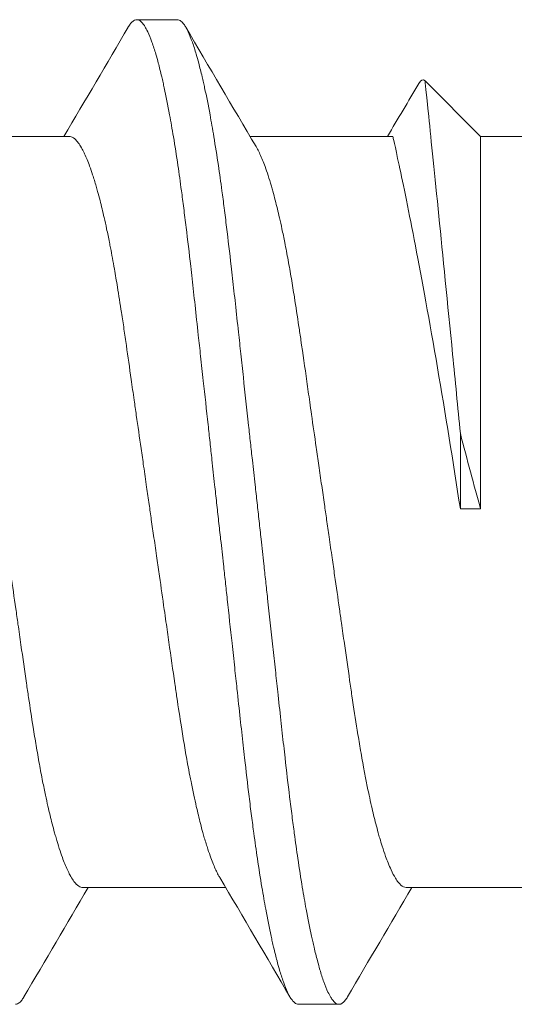
# Model space of a CAD drawing. Units: inches. Extents: x -14.7 to 14.7, y -5 to 1.6.
# Drawn here: x 14.4 to 14.4, y 0.5 to 0.7 of the extents above; entities that cross this region are included whole.
import ezdxf

# ---------------------------------------------------------------- set-up
doc = ezdxf.new("R2010")
doc.units = ezdxf.units.IN
doc.header["$LTSCALE"] = 0.25
doc.header["$MEASUREMENT"] = 0
doc.layers.add('Shade Bracket Screws', color=7, linetype='Continuous', lineweight=5)
doc.layers.add('System', color=7, linetype='Continuous')

# ---------------------------------------------------------------- blocks, each defined once
blk = doc.blocks.new('Screws 085715')
at = {"layer": 'Shade Bracket Screws'}
for p, q in [((14.38141, 0.72737), (14.37359, 0.72737)), ((14.44, 0.70481), (14.42927, 0.71555)), ((14.36057, 0.70481), (14.33299, 0.70481)), ((14.42307, 0.70481), (14.39549, 0.70481)), ((14.44, 0.70481), (14.44, 0.63296)), ((14.63927, 0.70481), (14.44, 0.70481)), ((14.43609, 0.64749), (14.43609, 0.63296)), ((14.43609, 0.63296), (14.44, 0.63296)), ((14.39076, 0.55992), (14.36318, 0.55992)), ((14.63927, 0.55992), (14.42568, 0.55992)), ((14.40484, 0.53737), (14.41266, 0.53737))]:
    blk.add_line(p, q, dxfattribs=at)
for points in [[(14.35951, 0.70481), (14.36367, 0.71184), (14.36781, 0.71888), (14.37194, 0.72593)], [(14.38306, 0.72593), (14.38757, 0.71825), (14.39208, 0.71057), (14.39663, 0.7029)], [(14.42201, 0.70481), (14.42403, 0.70823), (14.42605, 0.71164), (14.42806, 0.71506)], [(14.42927, 0.71555), (14.42888, 0.71593), (14.42848, 0.71577), (14.42806, 0.71506)], [(14.44, 0.63296), (14.43872, 0.6376), (14.4374, 0.6425), (14.43609, 0.64749)], [(14.40319, 0.5388), (14.39868, 0.54649), (14.39417, 0.55417), (14.38962, 0.56183)], [(14.36424, 0.55992), (14.36008, 0.55289), (14.35594, 0.54585), (14.35181, 0.5388)], [(14.42674, 0.55992), (14.42258, 0.55289), (14.41844, 0.54585), (14.41431, 0.5388)]]:
    blk.add_open_spline(points, degree=3, dxfattribs=at)
for points, knots in [([(14.37194, 0.72593), (14.37194, 0.72594), (14.37195, 0.72595), (14.37211, 0.72622), (14.37226, 0.72643), (14.37259, 0.72685), (14.37277, 0.72703), (14.3731, 0.72725), (14.37325, 0.72731), (14.37346, 0.72736), (14.37353, 0.72737), (14.37359, 0.72737)], [0, 0, 0, 0, 0.00051275, 0.00051275, 0.01175497, 0.01175497, 0.02581317, 0.02581317, 0.03709886, 0.03709886, 0.04221908, 0.04221908, 0.04221908, 0.04221908]), ([(14.37359, 0.72737), (14.37366, 0.72737), (14.37372, 0.72736), (14.37392, 0.72732), (14.37404, 0.72727), (14.37436, 0.72707), (14.37454, 0.7269), (14.37488, 0.72649), (14.37503, 0.72629), (14.37535, 0.72576), (14.37553, 0.72543), (14.37597, 0.72448), (14.37625, 0.72381), (14.37665, 0.72267), (14.37678, 0.72229), (14.37704, 0.72151), (14.37716, 0.72112), (14.37744, 0.72017), (14.3776, 0.7196), (14.37797, 0.71818), (14.37819, 0.7173), (14.3785, 0.71599), (14.37858, 0.71561), (14.37875, 0.71489), (14.37882, 0.71455), (14.37925, 0.7126), (14.3796, 0.71086), (14.38006, 0.70834), (14.38019, 0.70766), (14.38043, 0.70625), (14.38056, 0.70552), (14.38097, 0.70302), (14.38126, 0.70117), (14.38177, 0.69766), (14.382, 0.69604), (14.38237, 0.69327), (14.38252, 0.69216), (14.38282, 0.6898), (14.38298, 0.68856), (14.38343, 0.68486), (14.38373, 0.68236), (14.38411, 0.67898), (14.3842, 0.67818), (14.38448, 0.67571), (14.38467, 0.67402), (14.38506, 0.67039), (14.38527, 0.66846), (14.38563, 0.66515), (14.38578, 0.66379), (14.3861, 0.66087), (14.38627, 0.65929), (14.38675, 0.6549), (14.38706, 0.65206), (14.3875, 0.64807), (14.38762, 0.64693), (14.38787, 0.64468), (14.38799, 0.64356), (14.38829, 0.64084), (14.38846, 0.63923), (14.38877, 0.63647), (14.38889, 0.63531), (14.38909, 0.63356), (14.38915, 0.63296), (14.38922, 0.63237)], [-0.3811512, -0.3811512, -0.3811512, -0.3811512, -0.3761335, -0.3761335, -0.3662786, -0.3662786, -0.3517625, -0.3517625, -0.3406599, -0.3406599, -0.3274415, -0.3274415, -0.3076036, -0.3076036, -0.2983322, -0.2983322, -0.2897705, -0.2897705, -0.2785354, -0.2785354, -0.2632304, -0.2632304, -0.2571246, -0.2571246, -0.2518961, -0.2518961, -0.2276854, -0.2276854, -0.2191294, -0.2191294, -0.2102825, -0.2102825, -0.1894409, -0.1894409, -0.1724926, -0.1724926, -0.1614593, -0.1614593, -0.1495766, -0.1495766, -0.1267766, -0.1267766, -0.1197693, -0.1197693, -0.1052747, -0.1052747, -0.0891766, -0.0891766, -0.0781453, -0.0781453, -0.0655434, -0.0655434, -0.0432321, -0.0432321, -0.0344327, -0.0344327, -0.0257856, -0.0257856, -0.0134513, -0.0134513, -0.0045719, -0.0045719, 0, 0, 0, 0]), ([(14.39703, 0.63237), (14.39697, 0.63296), (14.3969, 0.63356), (14.39671, 0.6353), (14.39658, 0.63645), (14.39628, 0.63919), (14.3961, 0.64078), (14.3958, 0.64349), (14.39568, 0.64461), (14.39543, 0.64685), (14.39531, 0.64797), (14.39485, 0.65221), (14.39451, 0.65531), (14.39402, 0.65987), (14.39386, 0.66137), (14.39355, 0.66427), (14.3934, 0.66567), (14.39304, 0.66891), (14.39284, 0.67074), (14.39246, 0.6742), (14.39228, 0.67584), (14.39201, 0.67825), (14.39192, 0.67904), (14.39153, 0.68239), (14.39124, 0.68489), (14.39079, 0.68858), (14.39064, 0.68982), (14.39034, 0.69216), (14.39019, 0.69328), (14.38982, 0.69604), (14.38959, 0.69766), (14.38907, 0.70117), (14.38878, 0.70301), (14.38836, 0.70552), (14.38824, 0.70625), (14.38799, 0.70765), (14.38787, 0.70833), (14.3874, 0.71086), (14.38706, 0.7126), (14.38663, 0.71455), (14.38656, 0.71489), (14.3864, 0.71561), (14.38631, 0.71599), (14.386, 0.71729), (14.38578, 0.71816), (14.3854, 0.71958), (14.38524, 0.72016), (14.38496, 0.72111), (14.38484, 0.7215), (14.38459, 0.72228), (14.38446, 0.72266), (14.38407, 0.72378), (14.3838, 0.72444), (14.38336, 0.7254), (14.38318, 0.72573), (14.38286, 0.72627), (14.38271, 0.72648), (14.38237, 0.72689), (14.38218, 0.72707), (14.38186, 0.72727), (14.38173, 0.72732), (14.38154, 0.72736), (14.38147, 0.72737), (14.38141, 0.72737)], [-0.3811547, -0.3811547, -0.3811547, -0.3811547, -0.3765954, -0.3765954, -0.3677849, -0.3677849, -0.3555453, -0.3555453, -0.3468829, -0.3468829, -0.3382046, -0.3382046, -0.313873, -0.313873, -0.3018417, -0.3018417, -0.2904443, -0.2904443, -0.2751789, -0.2751789, -0.2611519, -0.2611519, -0.2542264, -0.2542264, -0.2315041, -0.2315041, -0.2196579, -0.2196579, -0.2086381, -0.2086381, -0.191702, -0.191702, -0.1708706, -0.1708706, -0.1620416, -0.1620416, -0.1535098, -0.1535098, -0.1292339, -0.1292339, -0.1240263, -0.1240263, -0.1179366, -0.1179366, -0.1027137, -0.1027137, -0.0914435, -0.0914435, -0.0828865, -0.0828865, -0.0736626, -0.0736626, -0.0541496, -0.0541496, -0.0407863, -0.0407863, -0.0296817, -0.0296817, -0.0150069, -0.0150069, -0.0050306, -0.0050306, 0, 0, 0, 0]), ([(14.43609, 0.64749), (14.4356, 0.65262), (14.43509, 0.65777), (14.43362, 0.6727), (14.4327, 0.68197), (14.43115, 0.69727), (14.43045, 0.70412), (14.42951, 0.71325), (14.42927, 0.71555), (14.42927, 0.71555)], [0.8509682, 0.8509682, 0.8509682, 0.8509682, 0.8886863, 0.8886863, 0.964049, 0.964049, 1.0430325, 1.0430325, 1.122016, 1.122016, 1.122016, 1.122016]), ([(14.3762, 0.63237), (14.37613, 0.63286), (14.37606, 0.63335), (14.37583, 0.63495), (14.37566, 0.63607), (14.37531, 0.63852), (14.37512, 0.63986), (14.37476, 0.64234), (14.3746, 0.64348), (14.37412, 0.64678), (14.37382, 0.64892), (14.37337, 0.65202), (14.37323, 0.65299), (14.3729, 0.6553), (14.37271, 0.65664), (14.37221, 0.66017), (14.3719, 0.66235), (14.37144, 0.66555), (14.37128, 0.66662), (14.37097, 0.66874), (14.37081, 0.6698), (14.37039, 0.67254), (14.37013, 0.67418), (14.36967, 0.67696), (14.36947, 0.67812), (14.36903, 0.68066), (14.36878, 0.68203), (14.36846, 0.6837), (14.36839, 0.68405), (14.36814, 0.6853), (14.36796, 0.68618), (14.36762, 0.68777), (14.36746, 0.68848), (14.36704, 0.69034), (14.36677, 0.69143), (14.36634, 0.69308), (14.36619, 0.69367), (14.36594, 0.69457), (14.36584, 0.6949), (14.36552, 0.69601), (14.36529, 0.69675), (14.36488, 0.69803), (14.36469, 0.69858), (14.36433, 0.69955), (14.36417, 0.69997), (14.36369, 0.70114), (14.36337, 0.70181), (14.36285, 0.70277), (14.36265, 0.70312), (14.36224, 0.70371), (14.36204, 0.70396), (14.36153, 0.70448), (14.36122, 0.70468), (14.36081, 0.7048), (14.36069, 0.70481), (14.36057, 0.70481)], [0, 0, 0, 0, 0.0037672, 0.0037672, 0.0123625, 0.0123625, 0.0227239, 0.0227239, 0.0315715, 0.0315715, 0.0484721, 0.0484721, 0.056244, 0.056244, 0.0671047, 0.0671047, 0.0852904, 0.0852904, 0.0945566, 0.0945566, 0.1040277, 0.1040277, 0.1193499, 0.1193499, 0.130711, 0.130711, 0.144988, 0.144988, 0.1488142, 0.1488142, 0.1588259, 0.1588259, 0.1674413, 0.1674413, 0.1817797, 0.1817797, 0.1901588, 0.1901588, 0.1951487, 0.1951487, 0.2073272, 0.2073272, 0.2175213, 0.2175213, 0.2264726, 0.2264726, 0.2436199, 0.2436199, 0.2552959, 0.2552959, 0.2670174, 0.2670174, 0.2849302, 0.2849302, 0.2918494, 0.2918494, 0.2918494, 0.2918494]), ([(14.42307, 0.70481), (14.42307, 0.70481), (14.42348, 0.703), (14.42504, 0.69564), (14.42618, 0.69011), (14.42864, 0.6773), (14.43014, 0.66913), (14.43318, 0.65142), (14.43471, 0.64192), (14.43609, 0.63296)], [0.0015144, 0.0015144, 0.0015144, 0.0015144, 0.0708376, 0.0708376, 0.1401607, 0.1401607, 0.2105506, 0.2105506, 0.2794261, 0.2794261, 0.2794261, 0.2794261]), ([(14.39663, 0.7029), (14.39672, 0.70275), (14.39681, 0.70258), (14.39723, 0.7018), (14.39756, 0.70109), (14.39805, 0.69988), (14.39821, 0.69946), (14.39857, 0.69848), (14.39877, 0.69791), (14.39917, 0.69666), (14.39938, 0.69598), (14.39969, 0.69493), (14.39978, 0.69459), (14.40003, 0.69369), (14.40019, 0.69312), (14.40061, 0.69145), (14.40089, 0.69032), (14.40132, 0.68844), (14.40148, 0.68773), (14.40182, 0.68614), (14.402, 0.68526), (14.4024, 0.68325), (14.40262, 0.68212), (14.40304, 0.6798), (14.40325, 0.67862), (14.40365, 0.67624), (14.40385, 0.67504), (14.40433, 0.67199), (14.40462, 0.67011), (14.40504, 0.6673), (14.40517, 0.66641), (14.40568, 0.66293), (14.40606, 0.66027), (14.40663, 0.65624), (14.40682, 0.65491), (14.40712, 0.65279), (14.40723, 0.65199), (14.40764, 0.64909), (14.40794, 0.64697), (14.40842, 0.64368), (14.40858, 0.64253), (14.40894, 0.64007), (14.40912, 0.63877), (14.40949, 0.63626), (14.40966, 0.63504), (14.40991, 0.63334), (14.40998, 0.63285), (14.41005, 0.63237)], [0.3345928, 0.3345928, 0.3345928, 0.3345928, 0.339889, 0.339889, 0.3579499, 0.3579499, 0.3666797, 0.3666797, 0.3772284, 0.3772284, 0.3883823, 0.3883823, 0.393466, 0.393466, 0.4017169, 0.4017169, 0.4164491, 0.4164491, 0.4250008, 0.4250008, 0.4350787, 0.4350787, 0.4471939, 0.4471939, 0.4590757, 0.4590757, 0.4706032, 0.4706032, 0.4876726, 0.4876726, 0.4954473, 0.4954473, 0.517778, 0.517778, 0.5285047, 0.5285047, 0.534889, 0.534889, 0.5515841, 0.5515841, 0.5606043, 0.5606043, 0.5706541, 0.5706541, 0.5800052, 0.5800052, 0.5837658, 0.5837658, 0.5837658, 0.5837658]), ([(14.34755, 0.63237), (14.34762, 0.63188), (14.34769, 0.63139), (14.34792, 0.62983), (14.34807, 0.62875), (14.34842, 0.62631), (14.34862, 0.62496), (14.34898, 0.62248), (14.34914, 0.62135), (14.34961, 0.61803), (14.34993, 0.61586), (14.35038, 0.61271), (14.35052, 0.61172), (14.35085, 0.6094), (14.35104, 0.60806), (14.35159, 0.60421), (14.35194, 0.60172), (14.35243, 0.5984), (14.35256, 0.59749), (14.35299, 0.59463), (14.35328, 0.59272), (14.35377, 0.58964), (14.35397, 0.58845), (14.35437, 0.58607), (14.35458, 0.58488), (14.35499, 0.58259), (14.35521, 0.58147), (14.3556, 0.57948), (14.35578, 0.57859), (14.35612, 0.577), (14.35628, 0.57629), (14.35671, 0.57441), (14.35698, 0.57328), (14.35741, 0.57162), (14.35757, 0.57104), (14.35782, 0.57014), (14.35792, 0.56981), (14.35822, 0.56876), (14.35843, 0.56808), (14.35883, 0.56683), (14.35903, 0.56626), (14.35939, 0.56527), (14.35955, 0.56485), (14.36004, 0.56364), (14.36037, 0.56293), (14.3609, 0.56194), (14.36111, 0.5616), (14.36152, 0.56101), (14.36172, 0.56076), (14.36223, 0.56025), (14.36253, 0.56006), (14.36294, 0.55994), (14.36306, 0.55992), (14.36318, 0.55992)], [0, 0, 0, 0, 0.0037582, 0.0037582, 0.0120563, 0.0120563, 0.0225372, 0.0225372, 0.031291, 0.031291, 0.0484314, 0.0484314, 0.0563366, 0.0563366, 0.0671852, 0.0671852, 0.0880454, 0.0880454, 0.0959258, 0.0959258, 0.1133017, 0.1133017, 0.1247838, 0.1247838, 0.1366939, 0.1366939, 0.1486357, 0.1486357, 0.1587096, 0.1587096, 0.1672593, 0.1672593, 0.1819892, 0.1819892, 0.1902398, 0.1902398, 0.1953227, 0.1953227, 0.2064738, 0.2064738, 0.2170196, 0.2170196, 0.2257478, 0.2257478, 0.2438083, 0.2438083, 0.2554121, 0.2554121, 0.2671162, 0.2671162, 0.2849449, 0.2849449, 0.2918484, 0.2918484, 0.2918484, 0.2918484]), ([(14.38962, 0.56183), (14.38953, 0.56199), (14.38943, 0.56217), (14.38903, 0.56292), (14.38872, 0.56359), (14.38824, 0.56476), (14.38807, 0.56519), (14.38772, 0.56616), (14.38753, 0.56671), (14.38711, 0.56798), (14.38688, 0.56872), (14.38655, 0.56983), (14.38646, 0.57016), (14.38621, 0.57107), (14.38605, 0.57165), (14.38563, 0.5733), (14.38536, 0.5744), (14.38494, 0.57625), (14.38478, 0.57696), (14.38444, 0.57855), (14.38426, 0.57943), (14.384, 0.58071), (14.38393, 0.58109), (14.38371, 0.58222), (14.38356, 0.58299), (14.38321, 0.58492), (14.383, 0.5861), (14.3826, 0.58849), (14.3824, 0.58969), (14.38192, 0.59275), (14.38163, 0.59463), (14.38121, 0.59745), (14.38108, 0.59835), (14.38057, 0.60184), (14.38019, 0.6045), (14.37961, 0.60853), (14.37943, 0.60985), (14.37913, 0.61197), (14.37902, 0.61275), (14.3786, 0.61566), (14.3783, 0.61782), (14.37782, 0.62113), (14.37766, 0.62229), (14.3773, 0.62475), (14.37711, 0.62607), (14.37675, 0.62856), (14.37658, 0.62973), (14.37634, 0.63139), (14.37627, 0.63188), (14.3762, 0.63237)], [0.3345354, 0.3345354, 0.3345354, 0.3345354, 0.3400177, 0.3400177, 0.3571617, 0.3571617, 0.3661125, 0.3661125, 0.3763074, 0.3763074, 0.3884866, 0.3884866, 0.3934761, 0.3934761, 0.4018539, 0.4018539, 0.4161914, 0.4161914, 0.4248069, 0.4248069, 0.4348204, 0.4348204, 0.4389732, 0.4389732, 0.4470517, 0.4470517, 0.4589666, 0.4589666, 0.470508, 0.470508, 0.4876155, 0.4876155, 0.4954329, 0.4954329, 0.5177604, 0.5177604, 0.5285042, 0.5285042, 0.5347545, 0.5347545, 0.5517194, 0.5517194, 0.5606742, 0.5606742, 0.5708644, 0.5708644, 0.5798801, 0.5798801, 0.5836486, 0.5836486, 0.5836486, 0.5836486]), ([(14.38922, 0.63237), (14.38928, 0.63177), (14.38935, 0.63117), (14.38954, 0.62942), (14.38967, 0.62826), (14.38998, 0.6255), (14.39016, 0.6239), (14.39046, 0.62117), (14.39058, 0.62005), (14.39083, 0.6178), (14.39095, 0.61667), (14.39139, 0.61267), (14.39169, 0.60983), (14.39217, 0.60544), (14.39234, 0.60387), (14.39265, 0.60094), (14.3928, 0.59958), (14.39316, 0.59628), (14.39337, 0.59434), (14.39377, 0.59072), (14.39396, 0.58902), (14.39424, 0.58655), (14.39433, 0.58575), (14.39471, 0.58238), (14.395, 0.57987), (14.39545, 0.57617), (14.39561, 0.57493), (14.39591, 0.57258), (14.39606, 0.57146), (14.39643, 0.5687), (14.39666, 0.56707), (14.39718, 0.56357), (14.39747, 0.56172), (14.39789, 0.55921), (14.39802, 0.55848), (14.39826, 0.55707), (14.39838, 0.5564), (14.39885, 0.55387), (14.39919, 0.55213), (14.39962, 0.55018), (14.39969, 0.54984), (14.39985, 0.54912), (14.39994, 0.54874), (14.40025, 0.54743), (14.40047, 0.54656), (14.40085, 0.54514), (14.40101, 0.54457), (14.40129, 0.54362), (14.40141, 0.54322), (14.40166, 0.54244), (14.40179, 0.54206), (14.40219, 0.54093), (14.40246, 0.54026), (14.40291, 0.53931), (14.40308, 0.53897), (14.4034, 0.53845), (14.40355, 0.53824), (14.40389, 0.53783), (14.40408, 0.53766), (14.40439, 0.53747), (14.40452, 0.53741), (14.40471, 0.53737), (14.40478, 0.53737), (14.40484, 0.53737)], [-0.3811517, -0.3811517, -0.3811517, -0.3811517, -0.3765793, -0.3765793, -0.3676983, -0.3676983, -0.3553619, -0.3553619, -0.3467137, -0.3467137, -0.3379138, -0.3379138, -0.315603, -0.315603, -0.3030019, -0.3030019, -0.2919705, -0.2919705, -0.2758711, -0.2758711, -0.261375, -0.261375, -0.2543673, -0.2543673, -0.2315676, -0.2315676, -0.2196853, -0.2196853, -0.2086517, -0.2086517, -0.1917016, -0.1917016, -0.1708587, -0.1708587, -0.1620121, -0.1620121, -0.1534569, -0.1534569, -0.1292494, -0.1292494, -0.1240214, -0.1240214, -0.1179157, -0.1179157, -0.1026105, -0.1026105, -0.0913758, -0.0913758, -0.0828152, -0.0828152, -0.0735457, -0.0735457, -0.053711, -0.053711, -0.0404934, -0.0404934, -0.0293905, -0.0293905, -0.0148734, -0.0148734, -0.0050178, -0.0050178, 0, 0, 0, 0]), ([(14.41266, 0.53737), (14.41259, 0.53737), (14.41253, 0.53737), (14.41233, 0.53741), (14.4122, 0.53747), (14.41189, 0.53767), (14.4117, 0.53784), (14.41136, 0.53825), (14.41121, 0.53846), (14.41089, 0.539), (14.41071, 0.53934), (14.41026, 0.54029), (14.40999, 0.54095), (14.40959, 0.54207), (14.40946, 0.54246), (14.40921, 0.54323), (14.40909, 0.54363), (14.40881, 0.54458), (14.40865, 0.54515), (14.40827, 0.54657), (14.40806, 0.54744), (14.40775, 0.54874), (14.40767, 0.54912), (14.4075, 0.54984), (14.40743, 0.55018), (14.407, 0.55213), (14.40665, 0.55388), (14.40618, 0.55641), (14.40606, 0.55708), (14.40582, 0.55848), (14.40569, 0.55921), (14.40528, 0.56172), (14.40499, 0.56357), (14.40448, 0.56707), (14.40425, 0.56869), (14.40388, 0.57146), (14.40373, 0.57257), (14.40343, 0.57492), (14.40328, 0.57616), (14.40282, 0.57984), (14.40253, 0.58234), (14.40215, 0.58569), (14.40206, 0.58648), (14.40179, 0.58889), (14.4016, 0.59053), (14.40123, 0.59399), (14.40103, 0.59583), (14.40067, 0.59907), (14.40052, 0.60047), (14.40021, 0.60336), (14.40005, 0.60486), (14.39955, 0.60943), (14.39921, 0.61252), (14.39874, 0.61676), (14.39862, 0.61788), (14.39837, 0.62012), (14.39825, 0.62124), (14.39795, 0.62395), (14.39778, 0.62554), (14.39748, 0.62829), (14.39735, 0.62943), (14.39716, 0.63118), (14.3971, 0.63177), (14.39703, 0.63237)], [-0.3811277, -0.3811277, -0.3811277, -0.3811277, -0.3760976, -0.3760976, -0.3661228, -0.3661228, -0.35145, -0.35145, -0.3403465, -0.3403465, -0.3269835, -0.3269835, -0.3074688, -0.3074688, -0.2982438, -0.2982438, -0.2896864, -0.2896864, -0.2784167, -0.2784167, -0.2631951, -0.2631951, -0.2571058, -0.2571058, -0.2518981, -0.2518981, -0.2276209, -0.2276209, -0.2190889, -0.2190889, -0.2102603, -0.2102603, -0.1894318, -0.1894318, -0.1724988, -0.1724988, -0.1614802, -0.1614802, -0.1496345, -0.1496345, -0.1269137, -0.1269137, -0.1199892, -0.1199892, -0.1059648, -0.1059648, -0.0907017, -0.0907017, -0.0793054, -0.0793054, -0.0672744, -0.0672744, -0.0429437, -0.0429437, -0.034266, -0.034266, -0.0256048, -0.0256048, -0.0133676, -0.0133676, -0.0045587, -0.0045587, 0, 0, 0, 0]), ([(14.41005, 0.63237), (14.41012, 0.63188), (14.41019, 0.63139), (14.41043, 0.62978), (14.41059, 0.62866), (14.41094, 0.62621), (14.41113, 0.62487), (14.41149, 0.6224), (14.41165, 0.62126), (14.41213, 0.61794), (14.41244, 0.61577), (14.41288, 0.61272), (14.413, 0.61183), (14.41332, 0.6096), (14.41351, 0.60828), (14.41404, 0.60455), (14.41438, 0.60219), (14.41486, 0.59887), (14.415, 0.59788), (14.41549, 0.5946), (14.41583, 0.59238), (14.41637, 0.58906), (14.41656, 0.58791), (14.41696, 0.58554), (14.41718, 0.58432), (14.41757, 0.5822), (14.41774, 0.5813), (14.41809, 0.5795), (14.41828, 0.57861), (14.41862, 0.57702), (14.41877, 0.57631), (14.41921, 0.57442), (14.41948, 0.57328), (14.41992, 0.57161), (14.42007, 0.57103), (14.42032, 0.57013), (14.42042, 0.56979), (14.42068, 0.5689), (14.42084, 0.56837), (14.42122, 0.56717), (14.42144, 0.56652), (14.42181, 0.56547), (14.42197, 0.56506), (14.42232, 0.56417), (14.42252, 0.56371), (14.423, 0.56268), (14.42328, 0.56216), (14.42374, 0.5614), (14.42393, 0.56113), (14.42446, 0.56048), (14.42479, 0.5602), (14.42529, 0.55997), (14.42547, 0.55993), (14.42565, 0.55992), (14.42567, 0.55992), (14.42568, 0.55992)], [0, 0, 0, 0, 0.0037669, 0.0037669, 0.0123798, 0.0123798, 0.0227214, 0.0227214, 0.0315427, 0.0315427, 0.0486563, 0.0486563, 0.0558016, 0.0558016, 0.0665717, 0.0665717, 0.0863937, 0.0863937, 0.0950727, 0.0950727, 0.1152692, 0.1152692, 0.1263914, 0.1263914, 0.1387828, 0.1387828, 0.1485396, 0.1485396, 0.1586524, 0.1586524, 0.1671847, 0.1671847, 0.1820638, 0.1820638, 0.1902705, 0.1902705, 0.1954067, 0.1954067, 0.204049, 0.204049, 0.2157658, 0.2157658, 0.2242377, 0.2242377, 0.2350331, 0.2350331, 0.250451, 0.250451, 0.2612297, 0.2612297, 0.2807804, 0.2807804, 0.2911615, 0.2911615, 0.2918371, 0.2918371, 0.2918371, 0.2918371]), ([(14.35181, 0.5388), (14.3518, 0.53878), (14.35179, 0.53877), (14.35163, 0.5385), (14.35148, 0.53828), (14.35115, 0.53787), (14.35096, 0.5377), (14.35064, 0.53748), (14.3505, 0.53742), (14.35029, 0.53737), (14.35022, 0.53737), (14.35016, 0.53737)], [0, 0, 0, 0, 0.00082745, 0.00082745, 0.01200136, 0.01200136, 0.02622882, 0.02622882, 0.03711547, 0.03711547, 0.04221906, 0.04221906, 0.04221906, 0.04221906]), ([(14.41431, 0.5388), (14.41417, 0.53856), (14.41402, 0.53834), (14.4137, 0.53793), (14.41353, 0.53775), (14.41319, 0.5375), (14.41302, 0.53742), (14.41279, 0.53737), (14.41272, 0.53737), (14.41266, 0.53737)], [-0.04221919, -0.04221919, -0.04221919, -0.04221919, -0.03129124, -0.03129124, -0.01786691, -0.01786691, -0.00509777, -0.00509777, 0, 0, 0, 0])]:
    blk.add_open_spline(points, degree=3, knots=knots, dxfattribs=at)
blk = doc.blocks.new('System 085715')
at = {"layer": 'System'}
blk.add_blockref('Screws 085715', (0, 0), dxfattribs=at)

msp = doc.modelspace()

# ---------------------------------------------------------------- block references
at = {"layer": 'System'}
msp.add_blockref('System 085715', (0, 0), dxfattribs=at)

doc.saveas('drawing.dxf')
